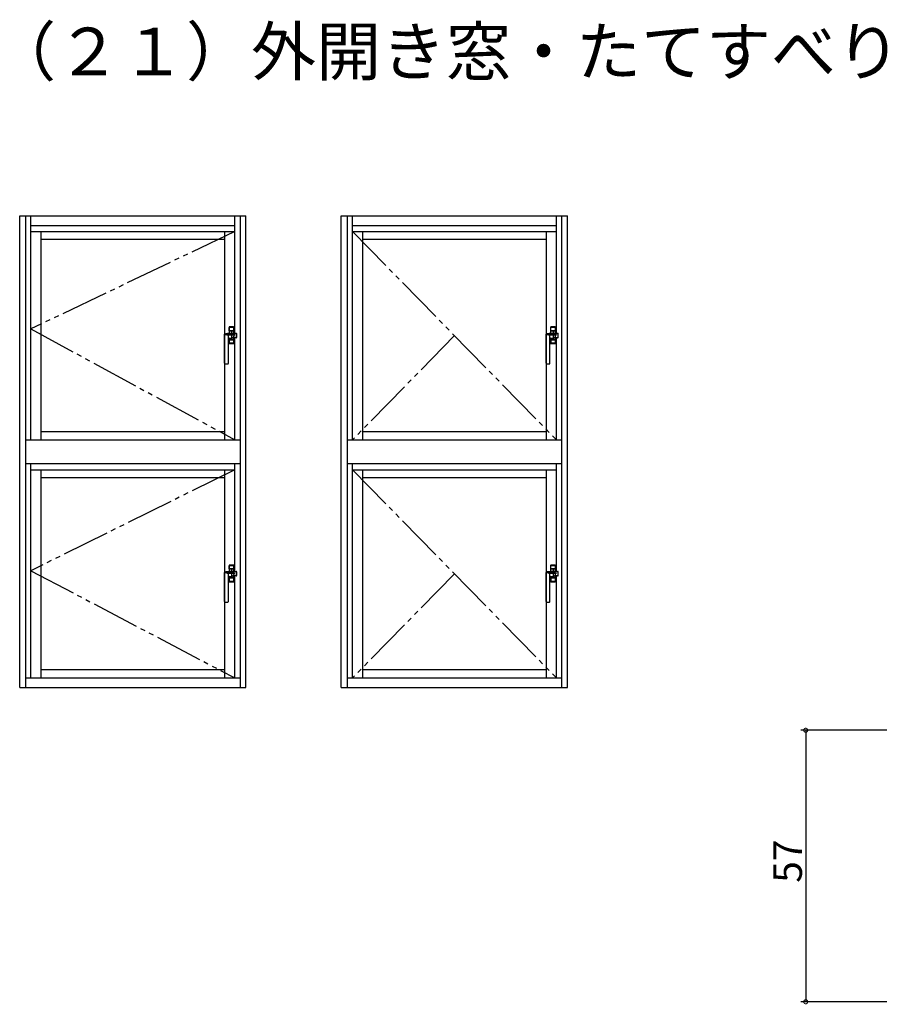
# Model space of a CAD drawing. Extents: x 0 to 2267, y 0 to 1612.
# Drawn here: x 560 to 743, y 805 to 1012 of the extents above; entities that cross this region are included whole.
import ezdxf

# ---------------------------------------------------------------- set-up
doc = ezdxf.new("R2010")
doc.units = 0
doc.header["$MEASUREMENT"] = 0
doc.linetypes.add('YDIVIDE_1', pattern=[15, 10, -1, 1, -1, 1, -1])
for name, color, linetype in [('USER1', 3, 'CONTINUOUS'), ('YKK_A1', 4, 'CONTINUOUS'), ('YKK_D', 6, 'CONTINUOUS')]:
    doc.layers.add(name, color=color, linetype=linetype)
doc.styles.get("Standard").update_dxf_attribs({"font": 'ROMANS.SHX', "bigfont": 'EXTFONT.SHX'})

msp = doc.modelspace()

# ---------------------------------------------------------------- linework, layer by layer
at = {"layer": 'YKK_A1', "linetype": 'ByBlock'}
for p, q in [((560.14, 970.57), (607.64, 970.57)), ((560.14, 871.57), (560.14, 970.57)), ((561.39, 970.57), (561.39, 871.57)), ((562.49, 923.57), (562.49, 970.57)), ((605.29, 945.92), (605.29, 970.57)), ((606.39, 970.57), (606.39, 871.57)), ((607.64, 871.57), (607.64, 970.57)), ((627.64, 970.57), (675.14, 970.57)), ((627.64, 871.57), (627.64, 970.57)), ((628.89, 970.57), (628.89, 871.57)), ((629.99, 923.57), (629.99, 970.57)), ((672.79, 945.92), (672.79, 970.57)), ((673.89, 970.57), (673.89, 871.57)), ((675.14, 871.57), (675.14, 970.57)), ((562.49, 968.57), (605.29, 968.57)), ((629.99, 968.57), (672.79, 968.57)), ((562.49, 967.27), (605.29, 967.27)), ((564.64, 923.57), (564.64, 967.27)), ((564.64, 965.67), (603.14, 965.67)), ((603.14, 967.27), (603.14, 923.57)), ((629.99, 967.27), (672.79, 967.27)), ((632.14, 923.57), (632.14, 967.27)), ((632.14, 965.67), (670.64, 965.67)), ((670.64, 967.27), (670.64, 923.57)), ((604.09, 947.2), (604.09, 945.96)), ((604.1, 946.45), (604.1, 947.13)), ((605.04, 947.25), (604.14, 947.25)), ((605.04, 947.18), (604.14, 947.18)), ((604.15, 947.18), (604.39, 947.18)), ((604.39, 947.17), (604.39, 947.18)), ((604.39, 947.17), (604.79, 947.17)), ((604.79, 947.18), (605.03, 947.18)), ((604.79, 947.17), (604.79, 947.18)), ((605.08, 946.45), (605.08, 947.13)), ((605.09, 945.92), (605.09, 947.2)), ((671.59, 947.2), (671.59, 945.96)), ((671.6, 946.45), (671.6, 947.13)), ((672.54, 947.25), (671.64, 947.25)), ((672.54, 947.18), (671.64, 947.18)), ((671.65, 947.18), (671.89, 947.18)), ((671.89, 947.17), (671.89, 947.18)), ((671.89, 947.17), (672.29, 947.17)), ((672.29, 947.18), (672.53, 947.18)), ((672.29, 947.17), (672.29, 947.18)), ((672.58, 946.45), (672.58, 947.13)), ((672.59, 945.92), (672.59, 947.2)), ((603.14, 939.62), (603.14, 945.72)), ((605.29, 945.5), (603.63, 945.5)), ((603.94, 945.7), (603.97, 945.74)), ((603.94, 944.65), (603.94, 945.7)), ((603.97, 945.74), (604.01, 945.76)), ((603.97, 945.74), (603.97, 945.74)), ((604.01, 945.76), (604.09, 945.77)), ((605.09, 946.45), (604.09, 946.45)), ((604.09, 945.77), (604.6, 945.8)), ((604.09, 944.87), (604.09, 943.8)), ((604.1, 946.45), (605.08, 946.45)), ((604.13, 945.96), (605.03, 945.96)), ((604.15, 944.88), (604.71, 944.91)), ((604.59, 946.45), (604.59, 944.55)), ((604.6, 945.8), (604.67, 945.8)), ((604.66, 945.89), (605.56, 945.89)), ((604.67, 945.8), (604.75, 945.78)), ((604.77, 944.93), (604.73, 944.92)), ((604.74, 944.92), (604.73, 944.92)), ((604.75, 945.78), (604.83, 945.75)), ((604.82, 944.95), (604.77, 944.93)), ((604.89, 945), (604.82, 944.95)), ((604.83, 945.75), (604.9, 945.71)), ((604.95, 945.05), (604.89, 945)), ((605.57, 944.98), (604.89, 944.98)), ((604.9, 945.71), (604.96, 945.65)), ((604.99, 945.11), (604.95, 945.05)), ((604.96, 945.65), (605.01, 945.59)), ((605.03, 945.17), (604.99, 945.11)), ((605.01, 945.59), (605.04, 945.52)), ((605.04, 945.92), (605.03, 945.96)), ((605.05, 945.24), (605.03, 945.17)), ((605.04, 945.92), (605.57, 945.92)), ((605.04, 945.52), (605.06, 945.45)), ((605.07, 945.31), (605.05, 945.24)), ((605.06, 945.45), (605.07, 945.38)), ((605.07, 945.38), (605.07, 945.31)), ((605.09, 943.8), (605.09, 944.98)), ((605.29, 923.57), (605.29, 944.98)), ((605.68, 945.1), (605.68, 945.77)), ((605.69, 945.1), (605.69, 945.79)), ((670.64, 939.62), (670.64, 945.72)), ((672.79, 945.5), (671.13, 945.5)), ((671.44, 945.7), (671.47, 945.74)), ((671.44, 944.65), (671.44, 945.7)), ((671.47, 945.74), (671.51, 945.76)), ((671.47, 945.74), (671.47, 945.74)), ((671.51, 945.76), (671.59, 945.77)), ((672.59, 946.45), (671.59, 946.45)), ((671.59, 945.77), (672.1, 945.8)), ((671.59, 944.87), (671.59, 943.8)), ((671.6, 946.45), (672.58, 946.45)), ((671.63, 945.96), (672.53, 945.96)), ((671.65, 944.88), (672.21, 944.91)), ((672.09, 946.45), (672.09, 944.55)), ((672.1, 945.8), (672.17, 945.8)), ((672.16, 945.89), (673.06, 945.89)), ((672.17, 945.8), (672.25, 945.78)), ((672.27, 944.93), (672.23, 944.92)), ((672.24, 944.92), (672.23, 944.92)), ((672.25, 945.78), (672.33, 945.75)), ((672.32, 944.95), (672.27, 944.93)), ((672.39, 945), (672.32, 944.95)), ((672.33, 945.75), (672.4, 945.71)), ((672.45, 945.05), (672.39, 945)), ((673.07, 944.98), (672.39, 944.98)), ((672.4, 945.71), (672.46, 945.65)), ((672.49, 945.11), (672.45, 945.05)), ((672.46, 945.65), (672.51, 945.59)), ((672.53, 945.17), (672.49, 945.11)), ((672.51, 945.59), (672.54, 945.52)), ((672.54, 945.92), (672.53, 945.96)), ((672.55, 945.24), (672.53, 945.17)), ((672.54, 945.92), (673.07, 945.92)), ((672.54, 945.52), (672.56, 945.45)), ((672.57, 945.31), (672.55, 945.24)), ((672.56, 945.45), (672.57, 945.38)), ((672.57, 945.38), (672.57, 945.31)), ((672.59, 943.8), (672.59, 944.98)), ((672.79, 923.57), (672.79, 944.98)), ((673.18, 945.1), (673.18, 945.77)), ((673.19, 945.1), (673.19, 945.79)), ((603.94, 939.62), (603.94, 944.65)), ((605.09, 944.55), (604.09, 944.55)), ((604.1, 944.55), (604.1, 943.87)), ((604.1, 944.55), (605.08, 944.55)), ((605.04, 943.81), (604.14, 943.81)), ((604.14, 943.75), (605.04, 943.75)), ((604.15, 943.82), (604.39, 943.82)), ((604.39, 943.82), (604.39, 943.82)), ((604.39, 943.82), (604.79, 943.82)), ((604.79, 943.82), (605.03, 943.82)), ((604.79, 943.82), (604.79, 943.82)), ((605.08, 944.55), (605.08, 943.87)), ((671.44, 939.62), (671.44, 944.65)), ((672.59, 944.55), (671.59, 944.55)), ((671.6, 944.55), (671.6, 943.87)), ((671.6, 944.55), (672.58, 944.55)), ((672.54, 943.81), (671.64, 943.81)), ((671.64, 943.75), (672.54, 943.75)), ((671.65, 943.82), (671.89, 943.82)), ((671.89, 943.82), (671.89, 943.82)), ((671.89, 943.82), (672.29, 943.82)), ((672.29, 943.82), (672.53, 943.82)), ((672.29, 943.82), (672.29, 943.82)), ((672.58, 944.55), (672.58, 943.87)), ((603.27, 939.5), (603.82, 939.5)), ((670.77, 939.5), (671.32, 939.5)), ((564.64, 925.32), (603.14, 925.32)), ((632.14, 925.32), (670.64, 925.32)), ((561.39, 923.57), (606.39, 923.57)), ((561.39, 923.57), (606.39, 923.57)), ((628.89, 923.57), (673.89, 923.57)), ((628.89, 923.57), (673.89, 923.57)), ((561.39, 918.57), (606.39, 918.57)), ((562.49, 873.57), (562.49, 918.57)), ((605.29, 895.92), (605.29, 918.57)), ((628.89, 918.57), (673.89, 918.57)), ((629.99, 873.57), (629.99, 918.57)), ((672.79, 895.92), (672.79, 918.57)), ((562.49, 917.27), (605.29, 917.27)), ((564.64, 873.57), (564.64, 917.27)), ((603.14, 917.27), (603.14, 873.57)), ((629.99, 917.27), (672.79, 917.27)), ((632.14, 873.57), (632.14, 917.27)), ((670.64, 917.27), (670.64, 873.57)), ((564.64, 915.67), (603.14, 915.67)), ((632.14, 915.67), (670.64, 915.67)), ((604.09, 897.2), (604.09, 895.96)), ((605.04, 897.25), (604.14, 897.25)), ((605.04, 897.18), (604.14, 897.18)), ((604.15, 897.18), (604.39, 897.18)), ((604.39, 897.17), (604.39, 897.18)), ((604.39, 897.17), (604.79, 897.17)), ((604.79, 897.18), (605.03, 897.18)), ((604.79, 897.17), (604.79, 897.18)), ((605.09, 895.92), (605.09, 897.2)), ((671.59, 897.2), (671.59, 895.96)), ((672.54, 897.25), (671.64, 897.25)), ((672.54, 897.18), (671.64, 897.18)), ((671.65, 897.18), (671.89, 897.18)), ((671.89, 897.17), (671.89, 897.18)), ((671.89, 897.17), (672.29, 897.17)), ((672.29, 897.18), (672.53, 897.18)), ((672.29, 897.17), (672.29, 897.18)), ((672.59, 895.92), (672.59, 897.2)), ((603.14, 889.62), (603.14, 895.72)), ((605.29, 895.5), (603.63, 895.5)), ((603.94, 895.7), (603.97, 895.74)), ((603.94, 894.65), (603.94, 895.7)), ((603.97, 895.74), (604.01, 895.76)), ((603.97, 895.74), (603.97, 895.74)), ((604.01, 895.76), (604.09, 895.77)), ((605.09, 896.45), (604.09, 896.45)), ((604.09, 895.77), (604.6, 895.8)), ((604.1, 896.45), (604.1, 897.13)), ((604.1, 896.45), (605.08, 896.45)), ((604.13, 895.96), (605.03, 895.96)), ((604.59, 896.45), (604.59, 894.55)), ((604.6, 895.8), (604.67, 895.8)), ((604.66, 895.89), (605.56, 895.89)), ((604.67, 895.8), (604.75, 895.78)), ((604.75, 895.78), (604.83, 895.75)), ((604.83, 895.75), (604.9, 895.71)), ((604.9, 895.71), (604.96, 895.65)), ((604.99, 895.11), (604.95, 895.05)), ((604.96, 895.65), (605.01, 895.59)), ((605.03, 895.17), (604.99, 895.11)), ((605.01, 895.59), (605.04, 895.52)), ((605.04, 895.92), (605.03, 895.96)), ((605.05, 895.24), (605.03, 895.17)), ((605.04, 895.92), (605.57, 895.92)), ((605.04, 895.52), (605.06, 895.45)), ((605.07, 895.31), (605.05, 895.24)), ((605.06, 895.45), (605.07, 895.38)), ((605.07, 895.38), (605.07, 895.31)), ((605.08, 896.45), (605.08, 897.13)), ((605.68, 895.1), (605.68, 895.77)), ((605.69, 895.1), (605.69, 895.79)), ((670.64, 889.62), (670.64, 895.72)), ((672.79, 895.5), (671.13, 895.5)), ((671.44, 895.7), (671.47, 895.74)), ((671.44, 894.65), (671.44, 895.7)), ((671.47, 895.74), (671.51, 895.76)), ((671.47, 895.74), (671.47, 895.74)), ((671.51, 895.76), (671.59, 895.77)), ((672.59, 896.45), (671.59, 896.45)), ((671.59, 895.77), (672.1, 895.8)), ((671.6, 896.45), (671.6, 897.13)), ((671.6, 896.45), (672.58, 896.45)), ((671.63, 895.96), (672.53, 895.96)), ((672.09, 896.45), (672.09, 894.55)), ((672.1, 895.8), (672.17, 895.8)), ((672.16, 895.89), (673.06, 895.89)), ((672.17, 895.8), (672.25, 895.78)), ((672.25, 895.78), (672.33, 895.75)), ((672.33, 895.75), (672.4, 895.71)), ((672.4, 895.71), (672.46, 895.65)), ((672.49, 895.11), (672.45, 895.05)), ((672.46, 895.65), (672.51, 895.59)), ((672.53, 895.17), (672.49, 895.11)), ((672.51, 895.59), (672.54, 895.52)), ((672.54, 895.92), (672.53, 895.96)), ((672.55, 895.24), (672.53, 895.17)), ((672.54, 895.92), (673.07, 895.92)), ((672.54, 895.52), (672.56, 895.45)), ((672.57, 895.31), (672.55, 895.24)), ((672.56, 895.45), (672.57, 895.38)), ((672.57, 895.38), (672.57, 895.31)), ((672.58, 896.45), (672.58, 897.13)), ((673.18, 895.1), (673.18, 895.77)), ((673.19, 895.1), (673.19, 895.79)), ((603.94, 889.62), (603.94, 894.65)), ((604.09, 894.87), (604.09, 893.8)), ((605.09, 894.55), (604.09, 894.55)), ((604.1, 894.55), (604.1, 893.87)), ((604.1, 894.55), (605.08, 894.55)), ((605.04, 893.81), (604.14, 893.81)), ((604.14, 893.75), (605.04, 893.75)), ((604.15, 894.88), (604.71, 894.91)), ((604.15, 893.82), (604.39, 893.82)), ((604.39, 893.82), (604.39, 893.82)), ((604.39, 893.82), (604.79, 893.82)), ((604.77, 894.93), (604.73, 894.92)), ((604.74, 894.92), (604.73, 894.92)), ((604.82, 894.95), (604.77, 894.93)), ((604.79, 893.82), (605.03, 893.82)), ((604.79, 893.82), (604.79, 893.82)), ((604.89, 895), (604.82, 894.95)), ((604.95, 895.05), (604.89, 895)), ((605.57, 894.98), (604.89, 894.98)), ((605.08, 894.55), (605.08, 893.87)), ((605.09, 893.8), (605.09, 894.98)), ((605.29, 873.57), (605.29, 894.98)), ((671.44, 889.62), (671.44, 894.65)), ((671.59, 894.87), (671.59, 893.8)), ((672.59, 894.55), (671.59, 894.55)), ((671.6, 894.55), (671.6, 893.87)), ((671.6, 894.55), (672.58, 894.55)), ((672.54, 893.81), (671.64, 893.81)), ((671.64, 893.75), (672.54, 893.75)), ((671.65, 894.88), (672.21, 894.91)), ((671.65, 893.82), (671.89, 893.82)), ((671.89, 893.82), (671.89, 893.82)), ((671.89, 893.82), (672.29, 893.82)), ((672.27, 894.93), (672.23, 894.92)), ((672.24, 894.92), (672.23, 894.92)), ((672.32, 894.95), (672.27, 894.93)), ((672.29, 893.82), (672.53, 893.82)), ((672.29, 893.82), (672.29, 893.82)), ((672.39, 895), (672.32, 894.95)), ((672.45, 895.05), (672.39, 895)), ((673.07, 894.98), (672.39, 894.98)), ((672.58, 894.55), (672.58, 893.87)), ((672.59, 893.8), (672.59, 894.98)), ((672.79, 873.57), (672.79, 894.98)), ((603.27, 889.5), (603.82, 889.5)), ((670.77, 889.5), (671.32, 889.5)), ((564.64, 875.32), (603.14, 875.32)), ((632.14, 875.32), (670.64, 875.32)), ((561.39, 873.57), (606.39, 873.57)), ((628.89, 873.57), (673.89, 873.57)), ((560.14, 871.57), (607.64, 871.57)), ((627.64, 871.57), (675.14, 871.57))]:
    msp.add_line(p, q, dxfattribs=at)
at = {"layer": 'YKK_A1', "linetype": 'YDIVIDE_1'}
for p, q in [((605.29, 967.27), (562.49, 946.82)), ((629.99, 967.27), (672.79, 923.57)), ((562.49, 946.82), (605.29, 923.57)), ((651.39, 945.42), (629.99, 923.57)), ((605.29, 917.27), (562.49, 896.07)), ((629.99, 917.27), (672.79, 873.57)), ((562.49, 896.07), (605.29, 873.57)), ((651.39, 895.42), (629.99, 873.57))]:
    msp.add_line(p, q, dxfattribs=at)
at = {"layer": 'YKK_A1', "linetype": 'ByBlock', "extrusion": (0, 0, -1), "flags": 128}
for points in [[(-603.17, 945.77), (-603.29, 945.83), (-603.45, 945.88)], [(-603.45, 945.88), (-603.77, 945.93), (-604.13, 945.96)], [(-670.67, 945.77), (-670.79, 945.83), (-670.95, 945.88)], [(-670.95, 945.88), (-671.27, 945.93), (-671.63, 945.96)], [(-603.17, 895.77), (-603.29, 895.83), (-603.45, 895.88)], [(-603.45, 895.88), (-603.77, 895.93), (-604.13, 895.96)], [(-670.67, 895.77), (-670.79, 895.83), (-670.95, 895.88)], [(-670.95, 895.88), (-671.27, 895.93), (-671.63, 895.96)]]:
    msp.add_lwpolyline(points, dxfattribs=at)
at = {"layer": 'YKK_A1', "linetype": 'ByBlock'}
for centre, radius, start, end in [((604.14, 947.2), 0.05, 90, 180), ((604.14, 947.13), 0.05, 90, 180), ((604.15, 947.13), 0.05, 90, 180), ((605.03, 947.13), 0.05, 0, 90), ((605.04, 947.2), 0.05, 0, 90), ((605.04, 947.13), 0.05, 0, 90), ((671.64, 947.2), 0.05, 90, 180), ((671.64, 947.13), 0.05, 90, 180), ((671.65, 947.13), 0.05, 90, 180), ((672.53, 947.13), 0.05, 0, 90), ((672.54, 947.2), 0.05, 0, 90), ((672.54, 947.13), 0.05, 0, 90), ((603.19, 945.72), 0.05, 119.712, 180), ((603.54, 959.37), 13.68, 268.3238, 271.6762), ((604.17, 944.65), 0.225, 93.5864, 180), ((602.91, 947.02), 2.07, 324.2135, 327.2485), ((604.65, 945.4), 0.49, 299.2714, 89.3319), ((604.71, 944.96), 0.05, 272.7883, 287.6999), ((604.26, 946.36), 1.52, 287.6999, 294.6122), ((605.56, 945.77), 0.125, 0, 90), ((605.56, 945.1), 0.125, 269.9999, 0), ((605.57, 945.79), 0.125, 0, 90), ((605.57, 945.1), 0.125, 269.9999, 0), ((670.69, 945.72), 0.05, 119.712, 180), ((671.04, 959.37), 13.68, 268.3238, 271.6762), ((671.67, 944.65), 0.225, 93.5864, 180), ((670.41, 947.02), 2.07, 324.2135, 327.2485), ((672.15, 945.4), 0.49, 299.2714, 89.3319), ((672.21, 944.96), 0.05, 272.7883, 287.6999), ((671.76, 946.36), 1.52, 287.6999, 294.6122), ((673.06, 945.77), 0.125, 0, 90), ((673.06, 945.1), 0.125, 269.9999, 0), ((673.07, 945.79), 0.125, 0, 90), ((673.07, 945.1), 0.125, 269.9999, 0), ((604.14, 943.86), 0.05, 180, 270), ((604.14, 943.8), 0.05, 180, 270), ((604.15, 943.87), 0.05, 180, 270), ((605.03, 943.87), 0.05, 270, 0), ((605.04, 943.86), 0.05, 270, 0), ((605.04, 943.8), 0.05, 270, 0), ((671.64, 943.86), 0.05, 180, 270), ((671.64, 943.8), 0.05, 180, 270), ((671.65, 943.87), 0.05, 180, 270), ((672.53, 943.87), 0.05, 270, 0), ((672.54, 943.86), 0.05, 270, 0), ((672.54, 943.8), 0.05, 270, 0), ((603.27, 939.62), 0.125, 180, 270), ((603.82, 939.62), 0.125, 270, 0), ((670.77, 939.62), 0.125, 180, 270), ((671.32, 939.62), 0.125, 270, 0), ((604.14, 897.2), 0.05, 90, 180), ((604.14, 897.13), 0.05, 90, 180), ((604.15, 897.13), 0.05, 90, 180), ((605.03, 897.13), 0.05, 0, 90), ((605.04, 897.2), 0.05, 0, 90), ((605.04, 897.13), 0.05, 0, 90), ((671.64, 897.2), 0.05, 90, 180), ((671.64, 897.13), 0.05, 90, 180), ((671.65, 897.13), 0.05, 90, 180), ((672.53, 897.13), 0.05, 0, 90), ((672.54, 897.2), 0.05, 0, 90), ((672.54, 897.13), 0.05, 0, 90), ((603.19, 895.72), 0.05, 119.712, 180), ((603.54, 909.37), 13.68, 268.3238, 271.6762), ((602.91, 897.02), 2.07, 324.2135, 327.2485), ((604.65, 895.4), 0.49, 299.2714, 89.3319), ((605.56, 895.77), 0.125, 0, 90), ((605.56, 895.1), 0.125, 269.9999, 0), ((605.57, 895.79), 0.125, 0, 90), ((605.57, 895.1), 0.125, 269.9999, 0), ((670.69, 895.72), 0.05, 119.712, 180), ((671.04, 909.37), 13.68, 268.3238, 271.6762), ((670.41, 897.02), 2.07, 324.2135, 327.2485), ((672.15, 895.4), 0.49, 299.2714, 89.3319), ((673.06, 895.77), 0.125, 0, 90), ((673.06, 895.1), 0.125, 269.9999, 0), ((673.07, 895.79), 0.125, 0, 90), ((673.07, 895.1), 0.125, 269.9999, 0), ((604.17, 894.65), 0.225, 93.5864, 180), ((604.14, 893.86), 0.05, 180, 270), ((604.14, 893.8), 0.05, 180, 270), ((604.15, 893.87), 0.05, 180, 270), ((604.71, 894.96), 0.05, 272.7883, 287.6999), ((604.26, 896.36), 1.52, 287.6999, 294.6122), ((605.03, 893.87), 0.05, 270, 0), ((605.04, 893.86), 0.05, 270, 0), ((605.04, 893.8), 0.05, 270, 0), ((671.67, 894.65), 0.225, 93.5864, 180), ((671.64, 893.86), 0.05, 180, 270), ((671.64, 893.8), 0.05, 180, 270), ((671.65, 893.87), 0.05, 180, 270), ((672.21, 894.96), 0.05, 272.7883, 287.6999), ((671.76, 896.36), 1.52, 287.6999, 294.6122), ((672.53, 893.87), 0.05, 270, 0), ((672.54, 893.86), 0.05, 270, 0), ((672.54, 893.8), 0.05, 270, 0), ((603.27, 889.62), 0.125, 180, 270), ((603.82, 889.62), 0.125, 270, 0), ((670.77, 889.62), 0.125, 180, 270), ((671.32, 889.62), 0.125, 270, 0)]:
    msp.add_arc(centre, radius, start, end, dxfattribs=at)
at = {"layer": 'YKK_D'}
for p, q in [((742.14, 862.57), (724.14, 862.57)), ((725.14, 862.57), (725.14, 805.57)), ((742.14, 805.57), (724.14, 805.57))]:
    msp.add_line(p, q, dxfattribs=at)
at = {"layer": 'YKK_D', "linetype": 'ByBlock', "const_width": 0.85}
for points in [[(725.14, 862.47, 1), (725.14, 862.68, 1)], [(725.14, 805.68, 1), (725.14, 805.47, 1)]]:
    msp.add_lwpolyline(points, format="xyb", close=True, dxfattribs=at)

# ---------------------------------------------------------------- texts
at = {"layer": 'USER1'}
msp.add_text('（２１）外開き窓・たてすべり出し窓/外開き窓・たてすべり出し窓', height=10, dxfattribs=at).set_placement((554.14, 1000.08))
at = {"layer": 'YKK_D'}
msp.add_text('57', height=6, rotation=90, dxfattribs=at).set_placement((724.34, 830.55))

doc.saveas('drawing.dxf')
